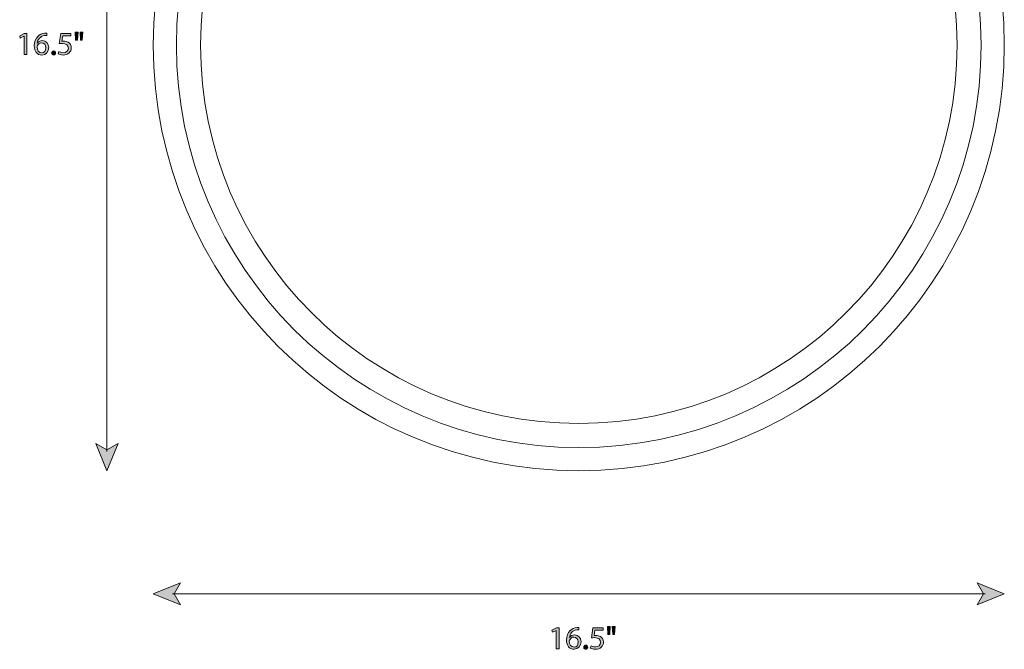
# Model space of a CAD drawing. Units: millimetres. Extents: x 7 to 290, y 27 to 189.
# Drawn here: x 7 to 134, y 27 to 108 of the extents above; entities that cross this region are included whole.
import ezdxf

# ---------------------------------------------------------------- set-up
doc = ezdxf.new("R2010")
doc.units = ezdxf.units.MM
doc.header["$MEASUREMENT"] = 0
doc.layers.add('Art', color=7, linetype='Continuous', lineweight=0)

# ---------------------------------------------------------------- blocks, each defined once
blk = doc.blocks.new('Block_13')
at = {"layer": 'Art', "transparency": 33554687}
h = blk.add_hatch(color=7, dxfattribs=at)
h.dxf.hatch_style = 2
h.paths.add_polyline_path([(18.26, 160), (16.83, 156.49), (18.26, 157.32), (19.69, 156.49)])
h = blk.add_hatch(color=7, dxfattribs=at)
h.dxf.hatch_style = 2
h.paths.add_polyline_path([(18.26, 50), (16.83, 53.51), (18.26, 52.68), (19.69, 53.51)])
at = {"layer": 'Art', "color": 7, "lineweight": 18}
blk.add_line((18.26, 157.51), (18.26, 52.49), dxfattribs=at)
at = {"layer": 'Art'}
for points in [[(18.26, 160), (16.83, 156.49), (18.26, 157.32), (19.69, 156.49)], [(18.26, 50), (16.83, 53.51), (18.26, 52.68), (19.69, 53.51)]]:
    blk.add_lwpolyline(points, close=True, dxfattribs=at)
blk = doc.blocks.new('Block_12')
at = {"layer": 'Art'}
blk.add_blockref('Block_13', (0, 0), dxfattribs=at)
blk = doc.blocks.new('Block_15')
at = {"layer": 'Art', "transparency": 33554687}
h = blk.add_hatch(color=7, dxfattribs=at)
h.dxf.hatch_style = 2
edge = h.paths.add_edge_path()
edge.add_spline(control_points=[(7.54, 106.16), (7.54, 106.16), (7.53, 106.16), (7.53, 106.16), (7.53, 106.16), (7.05, 105.9), (7.05, 105.9), (7.05, 105.9), (6.98, 106.19), (6.98, 106.19), (6.98, 106.19), (7.58, 106.51), (7.58, 106.51), (7.58, 106.51), (7.9, 106.51), (7.9, 106.51), (7.9, 106.51), (7.9, 103.76), (7.9, 103.76), (7.9, 103.76), (7.54, 103.76), (7.54, 103.76), (7.54, 103.76), (7.54, 106.16), (7.54, 106.16)], knot_values=[0, 0, 0, 0, 1, 1, 1, 2, 2, 2, 3, 3, 3, 4, 4, 4, 5, 5, 5, 6, 6, 6, 7, 7, 7, 8, 8, 8, 8], degree=3, periodic=0)
h = blk.add_hatch(color=7, dxfattribs=at)
h.dxf.hatch_style = 2
edge = h.paths.add_edge_path()
edge.add_spline(control_points=[(10.37, 104.66), (10.37, 105.05), (10.14, 105.29), (9.8, 105.29), (9.58, 105.29), (9.37, 105.15), (9.27, 104.95), (9.24, 104.91), (9.22, 104.85), (9.22, 104.79), (9.23, 104.33), (9.44, 104), (9.83, 104), (10.15, 104), (10.37, 104.27), (10.37, 104.66)], knot_values=[0, 0, 0, 0, 1, 1, 1, 2, 2, 2, 3, 3, 3, 4, 4, 4, 5, 5, 5, 5], degree=3, periodic=0)
edge = h.paths.add_edge_path()
edge.add_spline(control_points=[(10.47, 106.25), (10.4, 106.25), (10.3, 106.25), (10.19, 106.23), (9.61, 106.13), (9.3, 105.71), (9.24, 105.25), (9.24, 105.25), (9.25, 105.25), (9.25, 105.25), (9.38, 105.43), (9.61, 105.57), (9.91, 105.57), (10.4, 105.57), (10.74, 105.22), (10.74, 104.68), (10.74, 104.18), (10.4, 103.71), (9.83, 103.71), (9.24, 103.71), (8.86, 104.17), (8.86, 104.88), (8.86, 105.43), (9.05, 105.85), (9.32, 106.12), (9.55, 106.35), (9.85, 106.49), (10.2, 106.53), (10.31, 106.55), (10.4, 106.55), (10.47, 106.55), (10.47, 106.55), (10.47, 106.25), (10.47, 106.25)], knot_values=[0, 0, 0, 0, 1, 1, 1, 2, 2, 2, 3, 3, 3, 4, 4, 4, 5, 5, 5, 6, 6, 6, 7, 7, 7, 8, 8, 8, 9, 9, 9, 10, 10, 10, 11, 11, 11, 11], degree=3, periodic=0)
h = blk.add_hatch(color=7, dxfattribs=at)
h.dxf.hatch_style = 2
edge = h.paths.add_edge_path()
edge.add_spline(control_points=[(13.59, 106.2), (13.59, 106.2), (12.54, 106.2), (12.54, 106.2), (12.54, 106.2), (12.44, 105.49), (12.44, 105.49), (12.5, 105.5), (12.56, 105.51), (12.66, 105.51), (12.87, 105.51), (13.08, 105.46), (13.25, 105.36), (13.47, 105.24), (13.65, 105), (13.65, 104.65), (13.65, 104.11), (13.22, 103.71), (12.62, 103.71), (12.32, 103.71), (12.07, 103.8), (11.94, 103.88), (11.94, 103.88), (12.03, 104.17), (12.03, 104.17), (12.14, 104.1), (12.37, 104.01), (12.62, 104.01), (12.97, 104.01), (13.27, 104.24), (13.27, 104.61), (13.27, 104.96), (13.03, 105.22), (12.48, 105.22), (12.32, 105.22), (12.2, 105.2), (12.1, 105.19), (12.1, 105.19), (12.28, 106.51), (12.28, 106.51), (12.28, 106.51), (13.59, 106.51), (13.59, 106.51), (13.59, 106.51), (13.59, 106.2), (13.59, 106.2)], knot_values=[0, 0, 0, 0, 1, 1, 1, 2, 2, 2, 3, 3, 3, 4, 4, 4, 5, 5, 5, 6, 6, 6, 7, 7, 7, 8, 8, 8, 9, 9, 9, 10, 10, 10, 11, 11, 11, 12, 12, 12, 13, 13, 13, 14, 14, 14, 15, 15, 15, 15], degree=3, periodic=0)
h = blk.add_hatch(color=7, dxfattribs=at)
h.dxf.hatch_style = 2
edge = h.paths.add_edge_path()
edge.add_spline(control_points=[(15.15, 106.66), (15.15, 106.66), (15.07, 105.64), (15.07, 105.64), (15.07, 105.64), (14.85, 105.64), (14.85, 105.64), (14.85, 105.64), (14.78, 106.66), (14.78, 106.66), (14.78, 106.66), (15.15, 106.66), (15.15, 106.66)], knot_values=[0, 0, 0, 0, 1, 1, 1, 2, 2, 2, 3, 3, 3, 4, 4, 4, 4], degree=3, periodic=0)
edge = h.paths.add_edge_path()
edge.add_spline(control_points=[(14.52, 106.66), (14.52, 106.66), (14.44, 105.64), (14.44, 105.64), (14.44, 105.64), (14.21, 105.64), (14.21, 105.64), (14.21, 105.64), (14.15, 106.66), (14.15, 106.66), (14.15, 106.66), (14.52, 106.66), (14.52, 106.66)], knot_values=[0, 0, 0, 0, 1, 1, 1, 2, 2, 2, 3, 3, 3, 4, 4, 4, 4], degree=3, periodic=0)
h = blk.add_hatch(color=7, dxfattribs=at)
h.dxf.hatch_style = 2
edge = h.paths.add_edge_path()
edge.add_spline(control_points=[(11.1, 103.98), (11.1, 104.14), (11.21, 104.25), (11.36, 104.25), (11.51, 104.25), (11.61, 104.14), (11.61, 103.98), (11.61, 103.83), (11.51, 103.71), (11.35, 103.71), (11.21, 103.71), (11.1, 103.83), (11.1, 103.98)], knot_values=[0, 0, 0, 0, 1, 1, 1, 2, 2, 2, 3, 3, 3, 4, 4, 4, 4], degree=3, periodic=0)
at = {"layer": 'Art'}
for points, knots in [([(7.54, 106.16), (7.54, 106.16), (7.53, 106.16), (7.53, 106.16), (7.53, 106.16), (7.05, 105.9), (7.05, 105.9), (7.05, 105.9), (6.98, 106.19), (6.98, 106.19), (6.98, 106.19), (7.58, 106.51), (7.58, 106.51), (7.58, 106.51), (7.9, 106.51), (7.9, 106.51), (7.9, 106.51), (7.9, 103.76), (7.9, 103.76), (7.9, 103.76), (7.54, 103.76), (7.54, 103.76), (7.54, 103.76), (7.54, 106.16), (7.54, 106.16)], [0, 0, 0, 0, 1, 1, 1, 2, 2, 2, 3, 3, 3, 4, 4, 4, 5, 5, 5, 6, 6, 6, 7, 7, 7, 8, 8, 8, 8]), ([(10.47, 106.25), (10.4, 106.25), (10.3, 106.25), (10.19, 106.23), (9.61, 106.13), (9.3, 105.71), (9.24, 105.25), (9.24, 105.25), (9.25, 105.25), (9.25, 105.25), (9.38, 105.43), (9.61, 105.57), (9.91, 105.57), (10.4, 105.57), (10.74, 105.22), (10.74, 104.68), (10.74, 104.18), (10.4, 103.71), (9.83, 103.71), (9.24, 103.71), (8.86, 104.17), (8.86, 104.88), (8.86, 105.43), (9.05, 105.85), (9.32, 106.12), (9.55, 106.35), (9.85, 106.49), (10.2, 106.53), (10.31, 106.55), (10.4, 106.55), (10.47, 106.55), (10.47, 106.55), (10.47, 106.25), (10.47, 106.25)], [0, 0, 0, 0, 1, 1, 1, 2, 2, 2, 3, 3, 3, 4, 4, 4, 5, 5, 5, 6, 6, 6, 7, 7, 7, 8, 8, 8, 9, 9, 9, 10, 10, 10, 11, 11, 11, 11]), ([(13.59, 106.2), (13.59, 106.2), (12.54, 106.2), (12.54, 106.2), (12.54, 106.2), (12.44, 105.49), (12.44, 105.49), (12.5, 105.5), (12.56, 105.51), (12.66, 105.51), (12.87, 105.51), (13.08, 105.46), (13.25, 105.36), (13.47, 105.24), (13.65, 105), (13.65, 104.65), (13.65, 104.11), (13.22, 103.71), (12.62, 103.71), (12.32, 103.71), (12.07, 103.8), (11.94, 103.88), (11.94, 103.88), (12.03, 104.17), (12.03, 104.17), (12.14, 104.1), (12.37, 104.01), (12.62, 104.01), (12.97, 104.01), (13.27, 104.24), (13.27, 104.61), (13.27, 104.96), (13.03, 105.22), (12.48, 105.22), (12.32, 105.22), (12.2, 105.2), (12.1, 105.19), (12.1, 105.19), (12.28, 106.51), (12.28, 106.51), (12.28, 106.51), (13.59, 106.51), (13.59, 106.51), (13.59, 106.51), (13.59, 106.2), (13.59, 106.2)], [0, 0, 0, 0, 1, 1, 1, 2, 2, 2, 3, 3, 3, 4, 4, 4, 5, 5, 5, 6, 6, 6, 7, 7, 7, 8, 8, 8, 9, 9, 9, 10, 10, 10, 11, 11, 11, 12, 12, 12, 13, 13, 13, 14, 14, 14, 15, 15, 15, 15]), ([(14.52, 106.66), (14.52, 106.66), (14.44, 105.64), (14.44, 105.64), (14.44, 105.64), (14.21, 105.64), (14.21, 105.64), (14.21, 105.64), (14.15, 106.66), (14.15, 106.66), (14.15, 106.66), (14.52, 106.66), (14.52, 106.66)], [0, 0, 0, 0, 1, 1, 1, 2, 2, 2, 3, 3, 3, 4, 4, 4, 4]), ([(15.15, 106.66), (15.15, 106.66), (15.07, 105.64), (15.07, 105.64), (15.07, 105.64), (14.85, 105.64), (14.85, 105.64), (14.85, 105.64), (14.78, 106.66), (14.78, 106.66), (14.78, 106.66), (15.15, 106.66), (15.15, 106.66)], [0, 0, 0, 0, 1, 1, 1, 2, 2, 2, 3, 3, 3, 4, 4, 4, 4]), ([(10.37, 104.66), (10.37, 105.05), (10.14, 105.29), (9.8, 105.29), (9.58, 105.29), (9.37, 105.15), (9.27, 104.95), (9.24, 104.91), (9.22, 104.85), (9.22, 104.79), (9.23, 104.33), (9.44, 104), (9.83, 104), (10.15, 104), (10.37, 104.27), (10.37, 104.66)], [0, 0, 0, 0, 1, 1, 1, 2, 2, 2, 3, 3, 3, 4, 4, 4, 5, 5, 5, 5]), ([(11.1, 103.98), (11.1, 104.14), (11.21, 104.25), (11.36, 104.25), (11.51, 104.25), (11.61, 104.14), (11.61, 103.98), (11.61, 103.83), (11.51, 103.71), (11.35, 103.71), (11.21, 103.71), (11.1, 103.83), (11.1, 103.98)], [0, 0, 0, 0, 1, 1, 1, 2, 2, 2, 3, 3, 3, 4, 4, 4, 4])]:
    blk.add_open_spline(points, degree=3, knots=knots, dxfattribs=at)
blk = doc.blocks.new('Block_14')
at = {"layer": 'Art'}
blk.add_blockref('Block_15', (0, 0), dxfattribs=at)
blk = doc.blocks.new('Block_17')
at = {"layer": 'Art', "transparency": 33554687}
h = blk.add_hatch(color=7, dxfattribs=at)
h.dxf.hatch_style = 2
h.paths.add_polyline_path([(24.25, 34.09), (27.76, 35.52), (26.93, 34.09), (27.76, 32.66)])
h = blk.add_hatch(color=7, dxfattribs=at)
h.dxf.hatch_style = 2
h.paths.add_polyline_path([(134.25, 34.09), (130.74, 35.52), (131.57, 34.09), (130.74, 32.66)])
at = {"layer": 'Art', "color": 7, "lineweight": 18}
blk.add_line((131.76, 34.09), (26.74, 34.09), dxfattribs=at)
at = {"layer": 'Art'}
for points in [[(24.25, 34.09), (27.76, 35.52), (26.93, 34.09), (27.76, 32.66)], [(134.25, 34.09), (130.74, 35.52), (131.57, 34.09), (130.74, 32.66)]]:
    blk.add_lwpolyline(points, close=True, dxfattribs=at)
blk = doc.blocks.new('Block_16')
at = {"layer": 'Art'}
blk.add_blockref('Block_17', (0, 0), dxfattribs=at)
blk = doc.blocks.new('Block_19')
at = {"layer": 'Art', "transparency": 33554687}
h = blk.add_hatch(color=7, dxfattribs=at)
h.dxf.hatch_style = 2
edge = h.paths.add_edge_path()
edge.add_spline(control_points=[(76.34, 29.37), (76.34, 29.37), (76.33, 29.37), (76.33, 29.37), (76.33, 29.37), (75.85, 29.12), (75.85, 29.12), (75.85, 29.12), (75.78, 29.4), (75.78, 29.4), (75.78, 29.4), (76.38, 29.72), (76.38, 29.72), (76.38, 29.72), (76.7, 29.72), (76.7, 29.72), (76.7, 29.72), (76.7, 26.97), (76.7, 26.97), (76.7, 26.97), (76.34, 26.97), (76.34, 26.97), (76.34, 26.97), (76.34, 29.37), (76.34, 29.37)], knot_values=[0, 0, 0, 0, 1, 1, 1, 2, 2, 2, 3, 3, 3, 4, 4, 4, 5, 5, 5, 6, 6, 6, 7, 7, 7, 8, 8, 8, 8], degree=3, periodic=0)
h = blk.add_hatch(color=7, dxfattribs=at)
h.dxf.hatch_style = 2
edge = h.paths.add_edge_path()
edge.add_spline(control_points=[(79.17, 27.87), (79.17, 28.27), (78.94, 28.5), (78.6, 28.5), (78.38, 28.5), (78.17, 28.36), (78.07, 28.16), (78.04, 28.12), (78.02, 28.07), (78.02, 28), (78.03, 27.55), (78.24, 27.21), (78.63, 27.21), (78.95, 27.21), (79.17, 27.48), (79.17, 27.87)], knot_values=[0, 0, 0, 0, 1, 1, 1, 2, 2, 2, 3, 3, 3, 4, 4, 4, 5, 5, 5, 5], degree=3, periodic=0)
edge = h.paths.add_edge_path()
edge.add_spline(control_points=[(79.27, 29.46), (79.2, 29.46), (79.1, 29.46), (78.99, 29.44), (78.41, 29.35), (78.1, 28.92), (78.04, 28.47), (78.04, 28.47), (78.05, 28.47), (78.05, 28.47), (78.18, 28.64), (78.41, 28.78), (78.71, 28.78), (79.2, 28.78), (79.54, 28.43), (79.54, 27.89), (79.54, 27.39), (79.2, 26.93), (78.63, 26.93), (78.04, 26.93), (77.66, 27.38), (77.66, 28.1), (77.66, 28.64), (77.85, 29.07), (78.12, 29.34), (78.35, 29.56), (78.66, 29.7), (79, 29.74), (79.11, 29.76), (79.21, 29.76), (79.27, 29.76), (79.27, 29.76), (79.27, 29.46), (79.27, 29.46)], knot_values=[0, 0, 0, 0, 1, 1, 1, 2, 2, 2, 3, 3, 3, 4, 4, 4, 5, 5, 5, 6, 6, 6, 7, 7, 7, 8, 8, 8, 9, 9, 9, 10, 10, 10, 11, 11, 11, 11], degree=3, periodic=0)
h = blk.add_hatch(color=7, dxfattribs=at)
h.dxf.hatch_style = 2
edge = h.paths.add_edge_path()
edge.add_spline(control_points=[(82.39, 29.41), (82.39, 29.41), (81.34, 29.41), (81.34, 29.41), (81.34, 29.41), (81.24, 28.7), (81.24, 28.7), (81.3, 28.71), (81.36, 28.72), (81.46, 28.72), (81.67, 28.72), (81.88, 28.67), (82.05, 28.57), (82.27, 28.45), (82.45, 28.21), (82.45, 27.86), (82.45, 27.33), (82.02, 26.93), (81.42, 26.93), (81.12, 26.93), (80.87, 27.01), (80.74, 27.09), (80.74, 27.09), (80.83, 27.38), (80.83, 27.38), (80.95, 27.31), (81.17, 27.23), (81.42, 27.23), (81.77, 27.23), (82.07, 27.45), (82.07, 27.82), (82.07, 28.18), (81.83, 28.43), (81.28, 28.43), (81.12, 28.43), (81, 28.41), (80.9, 28.4), (80.9, 28.4), (81.08, 29.72), (81.08, 29.72), (81.08, 29.72), (82.39, 29.72), (82.39, 29.72), (82.39, 29.72), (82.39, 29.41), (82.39, 29.41)], knot_values=[0, 0, 0, 0, 1, 1, 1, 2, 2, 2, 3, 3, 3, 4, 4, 4, 5, 5, 5, 6, 6, 6, 7, 7, 7, 8, 8, 8, 9, 9, 9, 10, 10, 10, 11, 11, 11, 12, 12, 12, 13, 13, 13, 14, 14, 14, 15, 15, 15, 15], degree=3, periodic=0)
h = blk.add_hatch(color=7, dxfattribs=at)
h.dxf.hatch_style = 2
edge = h.paths.add_edge_path()
edge.add_spline(control_points=[(83.95, 29.87), (83.95, 29.87), (83.87, 28.85), (83.87, 28.85), (83.87, 28.85), (83.65, 28.85), (83.65, 28.85), (83.65, 28.85), (83.58, 29.87), (83.58, 29.87), (83.58, 29.87), (83.95, 29.87), (83.95, 29.87)], knot_values=[0, 0, 0, 0, 1, 1, 1, 2, 2, 2, 3, 3, 3, 4, 4, 4, 4], degree=3, periodic=0)
edge = h.paths.add_edge_path()
edge.add_spline(control_points=[(83.32, 29.87), (83.32, 29.87), (83.24, 28.85), (83.24, 28.85), (83.24, 28.85), (83.02, 28.85), (83.02, 28.85), (83.02, 28.85), (82.95, 29.87), (82.95, 29.87), (82.95, 29.87), (83.32, 29.87), (83.32, 29.87)], knot_values=[0, 0, 0, 0, 1, 1, 1, 2, 2, 2, 3, 3, 3, 4, 4, 4, 4], degree=3, periodic=0)
h = blk.add_hatch(color=7, dxfattribs=at)
h.dxf.hatch_style = 2
edge = h.paths.add_edge_path()
edge.add_spline(control_points=[(79.9, 27.19), (79.9, 27.35), (80.01, 27.46), (80.16, 27.46), (80.31, 27.46), (80.41, 27.35), (80.41, 27.19), (80.41, 27.04), (80.31, 26.93), (80.15, 26.93), (80.01, 26.93), (79.9, 27.04), (79.9, 27.19)], knot_values=[0, 0, 0, 0, 1, 1, 1, 2, 2, 2, 3, 3, 3, 4, 4, 4, 4], degree=3, periodic=0)
at = {"layer": 'Art'}
for points, knots in [([(76.34, 29.37), (76.34, 29.37), (76.33, 29.37), (76.33, 29.37), (76.33, 29.37), (75.85, 29.12), (75.85, 29.12), (75.85, 29.12), (75.78, 29.4), (75.78, 29.4), (75.78, 29.4), (76.38, 29.72), (76.38, 29.72), (76.38, 29.72), (76.7, 29.72), (76.7, 29.72), (76.7, 29.72), (76.7, 26.97), (76.7, 26.97), (76.7, 26.97), (76.34, 26.97), (76.34, 26.97), (76.34, 26.97), (76.34, 29.37), (76.34, 29.37)], [0, 0, 0, 0, 1, 1, 1, 2, 2, 2, 3, 3, 3, 4, 4, 4, 5, 5, 5, 6, 6, 6, 7, 7, 7, 8, 8, 8, 8]), ([(79.27, 29.46), (79.2, 29.46), (79.1, 29.46), (78.99, 29.44), (78.41, 29.35), (78.1, 28.92), (78.04, 28.47), (78.04, 28.47), (78.05, 28.47), (78.05, 28.47), (78.18, 28.64), (78.41, 28.78), (78.71, 28.78), (79.2, 28.78), (79.54, 28.43), (79.54, 27.89), (79.54, 27.39), (79.2, 26.93), (78.63, 26.93), (78.04, 26.93), (77.66, 27.38), (77.66, 28.1), (77.66, 28.64), (77.85, 29.07), (78.12, 29.34), (78.35, 29.56), (78.66, 29.7), (79, 29.74), (79.11, 29.76), (79.21, 29.76), (79.27, 29.76), (79.27, 29.76), (79.27, 29.46), (79.27, 29.46)], [0, 0, 0, 0, 1, 1, 1, 2, 2, 2, 3, 3, 3, 4, 4, 4, 5, 5, 5, 6, 6, 6, 7, 7, 7, 8, 8, 8, 9, 9, 9, 10, 10, 10, 11, 11, 11, 11]), ([(82.39, 29.41), (82.39, 29.41), (81.34, 29.41), (81.34, 29.41), (81.34, 29.41), (81.24, 28.7), (81.24, 28.7), (81.3, 28.71), (81.36, 28.72), (81.46, 28.72), (81.67, 28.72), (81.88, 28.67), (82.05, 28.57), (82.27, 28.45), (82.45, 28.21), (82.45, 27.86), (82.45, 27.33), (82.02, 26.93), (81.42, 26.93), (81.12, 26.93), (80.87, 27.01), (80.74, 27.09), (80.74, 27.09), (80.83, 27.38), (80.83, 27.38), (80.95, 27.31), (81.17, 27.23), (81.42, 27.23), (81.77, 27.23), (82.07, 27.45), (82.07, 27.82), (82.07, 28.18), (81.83, 28.43), (81.28, 28.43), (81.12, 28.43), (81, 28.41), (80.9, 28.4), (80.9, 28.4), (81.08, 29.72), (81.08, 29.72), (81.08, 29.72), (82.39, 29.72), (82.39, 29.72), (82.39, 29.72), (82.39, 29.41), (82.39, 29.41)], [0, 0, 0, 0, 1, 1, 1, 2, 2, 2, 3, 3, 3, 4, 4, 4, 5, 5, 5, 6, 6, 6, 7, 7, 7, 8, 8, 8, 9, 9, 9, 10, 10, 10, 11, 11, 11, 12, 12, 12, 13, 13, 13, 14, 14, 14, 15, 15, 15, 15]), ([(83.32, 29.87), (83.32, 29.87), (83.24, 28.85), (83.24, 28.85), (83.24, 28.85), (83.02, 28.85), (83.02, 28.85), (83.02, 28.85), (82.95, 29.87), (82.95, 29.87), (82.95, 29.87), (83.32, 29.87), (83.32, 29.87)], [0, 0, 0, 0, 1, 1, 1, 2, 2, 2, 3, 3, 3, 4, 4, 4, 4]), ([(83.95, 29.87), (83.95, 29.87), (83.87, 28.85), (83.87, 28.85), (83.87, 28.85), (83.65, 28.85), (83.65, 28.85), (83.65, 28.85), (83.58, 29.87), (83.58, 29.87), (83.58, 29.87), (83.95, 29.87), (83.95, 29.87)], [0, 0, 0, 0, 1, 1, 1, 2, 2, 2, 3, 3, 3, 4, 4, 4, 4]), ([(79.17, 27.87), (79.17, 28.27), (78.94, 28.5), (78.6, 28.5), (78.38, 28.5), (78.17, 28.36), (78.07, 28.16), (78.04, 28.12), (78.02, 28.07), (78.02, 28), (78.03, 27.55), (78.24, 27.21), (78.63, 27.21), (78.95, 27.21), (79.17, 27.48), (79.17, 27.87)], [0, 0, 0, 0, 1, 1, 1, 2, 2, 2, 3, 3, 3, 4, 4, 4, 5, 5, 5, 5]), ([(79.9, 27.19), (79.9, 27.35), (80.01, 27.46), (80.16, 27.46), (80.31, 27.46), (80.41, 27.35), (80.41, 27.19), (80.41, 27.04), (80.31, 26.93), (80.15, 26.93), (80.01, 26.93), (79.9, 27.04), (79.9, 27.19)], [0, 0, 0, 0, 1, 1, 1, 2, 2, 2, 3, 3, 3, 4, 4, 4, 4])]:
    blk.add_open_spline(points, degree=3, knots=knots, dxfattribs=at)
blk = doc.blocks.new('Block_18')
at = {"layer": 'Art'}
blk.add_blockref('Block_19', (0, 0), dxfattribs=at)
blk = doc.blocks.new('Block_20')
at = {"layer": 'Art', "color": 7, "lineweight": 18}
for radius in [55, 52.01, 48.89]:
    blk.add_circle((79.25, 105), radius, dxfattribs=at)

msp = doc.modelspace()

# ---------------------------------------------------------------- block references
at = {"layer": 'Art'}
for name in ['Block_12', 'Block_20', 'Block_14', 'Block_16', 'Block_18']:
    msp.add_blockref(name, (0, 0), dxfattribs=at)

doc.saveas('drawing.dxf')
